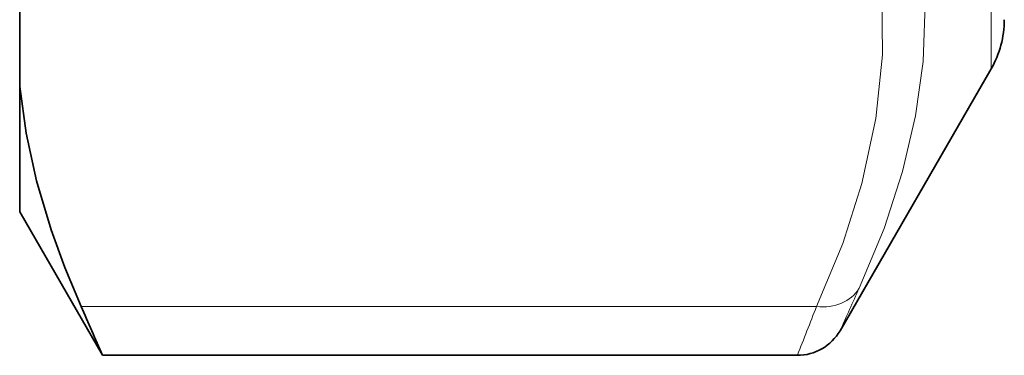
# Model space of a CAD drawing. Extents: x 0 to 420, y 0 to 297.
# Drawn here: x 177 to 197, y 98 to 105 of the extents above; entities that cross this region are included whole.
import ezdxf

# ---------------------------------------------------------------- set-up
doc = ezdxf.new("R2010")
doc.units = 0

msp = doc.modelspace()

# ---------------------------------------------------------------- linework, layer by layer
at = {"color": 7, "lineweight": 13}
for p, q in [((196.766, 119.402), (196.766, 104.134)), ((178.282, 99.309), (193.221, 99.309))]:
    msp.add_line(p, q, dxfattribs=at)
at = {"color": 7, "lineweight": 35}
for p, q in [((177.034, 103.777), (177.034, 106.099)), ((196.766, 104.134), (193.697, 98.817)), ((177.034, 103.777), (177.034, 101.234)), ((177.034, 101.234), (178.718, 98.317)), ((178.718, 98.317), (192.831, 98.317))]:
    msp.add_line(p, q, dxfattribs=at)
at = {"color": 7, "lineweight": 13}
for points in [[(194.087, 99.678), (194.591, 100.891), (194.969, 102.054), (195.233, 103.18), (195.388, 104.283), (195.435, 105.648), (195.322, 107.022), (195.045, 108.43), (194.59, 109.898), (194.087, 111.136)], [(193.221, 99.309), (193.752, 100.589), (194.141, 101.807), (194.427, 103.128), (194.56, 104.417), (194.547, 105.696), (194.386, 106.989), (194.071, 108.319), (193.703, 109.417), (193.221, 110.567)]]:
    msp.add_lwpolyline(points, dxfattribs=at)
at = {"color": 7, "lineweight": 35}
msp.add_lwpolyline([(177.034, 103.777), (177.166, 102.829), (177.377, 101.862), (177.672, 100.869), (177.95, 100.101), (178.282, 99.309)], dxfattribs=at)
for centre, radius, start, end in [((195.034, 105.134), 2, 330, 360), ((73.309, 52.519), 114.928, 23.48397, 24.02397), ((192.831, 99.317), 1, 269.9999, 330.0002)]:
    msp.add_arc(centre, radius, start, end, dxfattribs=at)
at = {"color": 7, "lineweight": 13}
for centre, radius, start, end in [((290.156, 55.623), 105.689, 155.36497, 155.87724), ((316.214, 50.35), 132.379, 158.29454, 158.75564)]:
    msp.add_arc(centre, radius, start, end, dxfattribs=at)
msp.add_ellipse((193.221, 100.175), major_axis=(0.908, -0.418), ratio=0.84396, start_param=5.082938, end_param=6.177372, dxfattribs=at)

doc.saveas('drawing.dxf')
